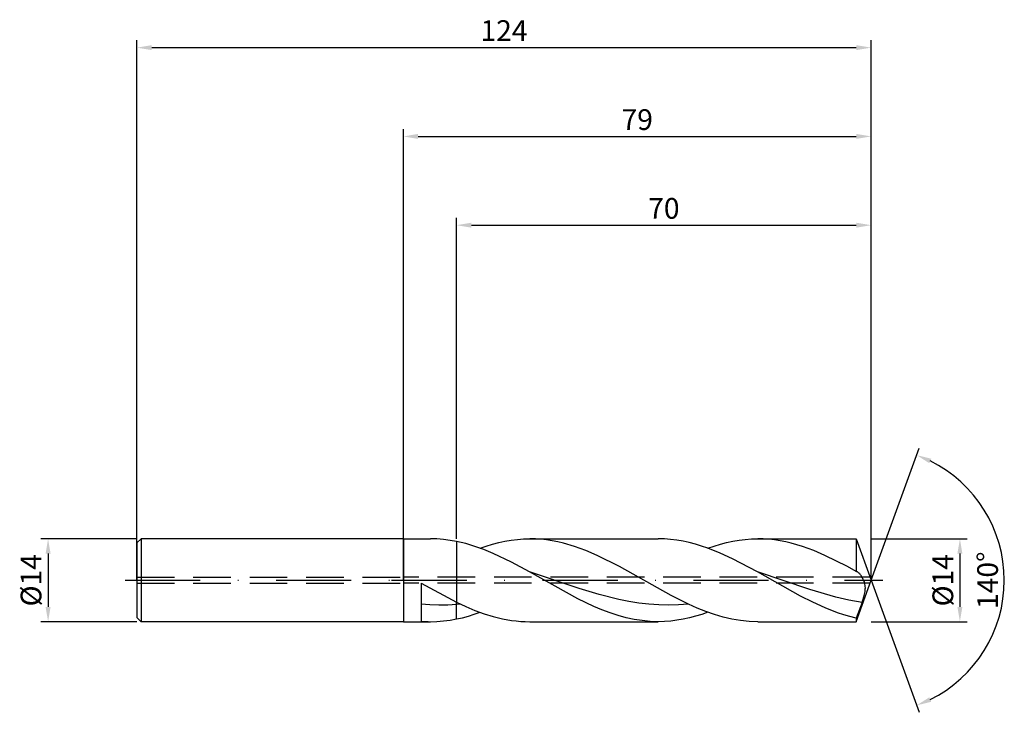
# Model space of a CAD drawing. Units: millimetres. Extents: x -65 to 102, y -22 to 95.
import ezdxf

# ---------------------------------------------------------------- set-up
doc = ezdxf.new("R2010")
doc.units = ezdxf.units.MM
doc.header["$PDMODE"] = 1
doc.linetypes.add('CENTER', pattern=[25.4, 12.7, -6.35, 0, -6.35])
doc.linetypes.add('HIDDEN', pattern=[9.525, 6.35, -3.175])
doc.layers.get('DEFPOINTS').update_dxf_attribs({"linetype": 'CONTINUOUS'})
for name, color, linetype in [('1', 4, 'CONTINUOUS'), ('2', 7, 'CONTINUOUS'), ('3', 1, 'HIDDEN'), ('4', 2, 'CENTER'), ('SK1', 4, 'CONTINUOUS'), ('SK2', 7, 'CONTINUOUS'), ('SK3', 1, 'HIDDEN'), ('SK4', 2, 'CENTER')]:
    doc.layers.add(name, color=color, linetype=linetype)
doc.styles.add('SIMPLEX', font='simplex')
doc.dimstyles.get("Standard").update_dxf_attribs({"dimtxt": 3.5, "dimasz": 2.5, "dimexe": 1.25, "dimexo": 0, "dimtad": 1, "dimdsep": 46, "dimtxsty": 'SIMPLEX', "dimcen": 0, "dimazin": 2, "dimtfac": 1, "dimtofl": 0, "dimtmove": 0, "dimatfit": 3, "dimfxl": 1, "dimarcsym": 0})

# ---------------------------------------------------------------- blocks, each defined once
blk = doc.blocks.new('*D0')
at = {"layer": '2', "color": 0, "lineweight": -2}
for p, q in [((79, 7), (95.25, 7)), ((94, 4.5), (94, -4.5)), ((79, -7), (95.25, -7))]:
    blk.add_line(p, q, dxfattribs=at)
at = {"layer": '2', "color": 0}
for points in [[(94.42, 4.5), (93.58, 4.5), (94, 7)], [(93.58, -4.5), (94.42, -4.5), (94, -7)]]:
    blk.add_solid(points, dxfattribs=at)
at = {"layer": 'DEFPOINTS', "color": 0}
for p in [(79, 7), (79, -7), (94, -7)]:
    blk.add_point(p, dxfattribs=at)
at = {"layer": '2', "color": 0, "insert": (91.57, 0), "char_height": 3.5, "attachment_point": 5, "rotation": 90, "style": 'SIMPLEX'}
blk.add_mtext('%%c14', dxfattribs=at)
blk = doc.blocks.new('*D1')
at = {"layer": '2', "color": 0, "lineweight": -2}
for p, q in [((0, 0), (0, 76.25)), ((2.5, 75), (76.5, 75)), ((79, 0), (79, 76.25))]:
    blk.add_line(p, q, dxfattribs=at)
at = {"layer": '2', "color": 0}
for points in [[(2.5, 75.42), (2.5, 74.58), (0, 75)], [(76.5, 74.58), (76.5, 75.42), (79, 75)]]:
    blk.add_solid(points, dxfattribs=at)
at = {"layer": 'DEFPOINTS', "color": 0}
for p in [(79, 75), (0, 0), (79, 0)]:
    blk.add_point(p, dxfattribs=at)
at = {"layer": '2', "color": 0, "insert": (39.5, 77.39), "char_height": 3.5, "attachment_point": 5, "style": 'SIMPLEX'}
blk.add_mtext('79', dxfattribs=at)
blk = doc.blocks.new('*D2')
at = {"layer": 'DEFPOINTS', "color": 0}
for p in [(-45, 7), (-60, -7), (-45, -7)]:
    blk.add_point(p, dxfattribs=at)
at = {"layer": 'SK2', "color": 0, "lineweight": -2}
for p, q in [((-45, 7), (-61.25, 7)), ((-60, 4.5), (-60, -4.5)), ((-45, -7), (-61.25, -7))]:
    blk.add_line(p, q, dxfattribs=at)
at = {"layer": 'SK2', "color": 0}
for points in [[(-59.58, 4.5), (-60.42, 4.5), (-60, 7)], [(-60.42, -4.5), (-59.58, -4.5), (-60, -7)]]:
    blk.add_solid(points, dxfattribs=at)
at = {"layer": 'SK2', "color": 0, "insert": (-62.43, 0), "char_height": 3.5, "attachment_point": 5, "rotation": 90, "style": 'SIMPLEX'}
blk.add_mtext('%%c14', dxfattribs=at)
blk = doc.blocks.new('*D3')
at = {"layer": '2', "color": 0, "lineweight": -2}
for p, q in [((9, 7), (9, 61.25)), ((11.5, 60), (76.5, 60)), ((79, 7), (79, 61.25))]:
    blk.add_line(p, q, dxfattribs=at)
at = {"layer": '2', "color": 0}
for points in [[(11.5, 60.42), (11.5, 59.58), (9, 60)], [(76.5, 59.58), (76.5, 60.42), (79, 60)]]:
    blk.add_solid(points, dxfattribs=at)
at = {"layer": 'DEFPOINTS', "color": 0}
for p in [(79, 60), (9, 7), (79, 7)]:
    blk.add_point(p, dxfattribs=at)
at = {"layer": '2', "color": 0, "insert": (44, 62.39), "char_height": 3.5, "attachment_point": 5, "style": 'SIMPLEX'}
blk.add_mtext('70', dxfattribs=at)
blk = doc.blocks.new('*D4')
at = {"layer": '2', "color": 0, "lineweight": -2}
for q in [(87.12, 22.32), (87.12, -22.32)]:
    blk.add_line((79, 0), q, dxfattribs=at)
blk.add_arc((79, 0), 22.5, 296.3695, 63.6305, dxfattribs=at)
at = {"layer": '2', "color": 0}
for points in [[(88.83, 19.78), (89.16, 20.54), (86.7, 21.14)], [(89.16, -20.54), (88.83, -19.78), (86.7, -21.14)]]:
    blk.add_solid(points, dxfattribs=at)
at = {"layer": 'DEFPOINTS', "color": 0}
for p in [(79, 0), (79, 0), (79, 0), (99.66, -8.91)]:
    blk.add_point(p, dxfattribs=at)
at = {"layer": '2', "color": 0, "insert": (99.13, 0), "char_height": 3.5, "attachment_point": 5, "rotation": 90, "style": 'SIMPLEX'}
blk.add_mtext('140°', dxfattribs=at)
blk = doc.blocks.new('*D5')
at = {"layer": 'DEFPOINTS', "color": 0}
for p in [(79, 90), (-45, 0), (79, 0)]:
    blk.add_point(p, dxfattribs=at)
at = {"layer": 'SK2', "color": 0, "lineweight": -2}
for p, q in [((-45, 0), (-45, 91.25)), ((-42.5, 90), (76.5, 90)), ((79, 0), (79, 91.25))]:
    blk.add_line(p, q, dxfattribs=at)
at = {"layer": 'SK2', "color": 0}
for points in [[(-42.5, 90.42), (-42.5, 89.58), (-45, 90)], [(76.5, 89.58), (76.5, 90.42), (79, 90)]]:
    blk.add_solid(points, dxfattribs=at)
at = {"layer": 'SK2', "color": 0, "insert": (17, 92.43), "char_height": 3.5, "attachment_point": 5, "style": 'SIMPLEX'}
blk.add_mtext('124', dxfattribs=at)

msp = doc.modelspace()

# ---------------------------------------------------------------- linework, layer by layer
at = {"layer": '1'}
for p, q in [((0, 7), (4.569, 7)), ((0, 7), (0, 6.993)), ((0, 6.993), (0, 6.372)), ((5.677, 6.971), (4.569, 7)), ((6.785, 6.886), (5.677, 6.971)), ((7.892, 6.744), (6.785, 6.886)), ((9, 6.547), (7.892, 6.744)), ((0, 6.372), (0, -7)), ((9, 6.547), (9, -3.727)), ((3, -0.502), (9, -3.727)), ((3, -0.502), (3, -6.943)), ((4.5, -4.161), (3, -4.056)), ((6, -4.204), (4.5, -4.161)), ((7.5, -4.184), (6, -4.204)), ((9, -4.102), (7.5, -4.184)), ((9, -4.102), (9, -3.727)), ((9, -6.547), (9, -4.102)), ((7.892, -6.744), (9, -6.547)), ((0, -7), (4.569, -7)), ((4.569, -7), (5.677, -6.971)), ((5.677, -6.971), (6.785, -6.886)), ((6.785, -6.886), (7.892, -6.744))]:
    msp.add_line(p, q, dxfattribs=at)
at = {"layer": '1', "color": 1}
for p, q in [((17.165, 6.593), (18.215, 6.77)), ((18.215, 6.77), (19.265, 6.897)), ((19.265, 6.897), (20.314, 6.974)), ((20.314, 6.974), (21.364, 7)), ((21.364, 7), (43.056, 7)), ((22.31, 6.979), (21.364, 7)), ((23.257, 6.917), (22.31, 6.979)), ((24.203, 6.813), (23.257, 6.917)), ((25.149, 6.669), (24.203, 6.813)), ((26.095, 6.484), (25.149, 6.669)), ((44.103, 6.974), (43.056, 7)), ((45.149, 6.898), (44.103, 6.974)), ((46.196, 6.771), (45.149, 6.898)), ((47.243, 6.595), (46.196, 6.771)), ((55.652, 6.593), (56.701, 6.77)), ((56.701, 6.77), (57.751, 6.897)), ((57.751, 6.897), (58.801, 6.974)), ((58.801, 6.974), (59.85, 7)), ((59.85, 7), (76.452, 7)), ((60.797, 6.979), (59.85, 7)), ((61.743, 6.917), (60.797, 6.979)), ((62.689, 6.813), (61.743, 6.917)), ((63.635, 6.669), (62.689, 6.813)), ((64.581, 6.484), (63.635, 6.669)), ((76.452, 7), (79, 0)), ((76.452, 7), (76.452, 6.999)), ((76.452, 6.999), (76.452, 6.599)), ((9, 6.547), (9, -3.727)), ((10.54, 6.185), (9, 6.547)), ((12.08, 5.725), (10.54, 6.185)), ((13.62, 5.175), (12.08, 5.725)), ((12.967, 5.419), (14.016, 5.778)), ((15.16, 4.543), (13.62, 5.175)), ((14.016, 5.778), (15.066, 6.095)), ((15.066, 6.095), (16.116, 6.367)), ((16.116, 6.367), (17.165, 6.593)), ((27.041, 6.262), (26.095, 6.484)), ((28.934, 5.706), (27.041, 6.262)), ((30.826, 5.014), (28.934, 5.706)), ((32.719, 4.202), (30.826, 5.014)), ((48.29, 6.371), (47.243, 6.595)), ((49.337, 6.1), (48.29, 6.371)), ((50.384, 5.784), (49.337, 6.1)), ((51.431, 5.427), (50.384, 5.784)), ((53.525, 4.596), (51.431, 5.427)), ((51.453, 5.419), (52.503, 5.778)), ((52.503, 5.778), (53.552, 6.095)), ((53.552, 6.095), (54.602, 6.367)), ((54.602, 6.367), (55.652, 6.593)), ((65.528, 6.262), (64.581, 6.484)), ((67.42, 5.706), (65.528, 6.262)), ((69.312, 5.014), (67.42, 5.706)), ((71.205, 4.202), (69.312, 5.014)), ((76.452, 6.599), (76.452, 1.498)), ((18.241, 3.075), (15.16, 4.543)), ((36.504, 2.301), (32.719, 4.202)), ((55.619, 3.63), (53.525, 4.596)), ((59.807, 1.414), (55.619, 3.63)), ((74.99, 2.301), (71.205, 4.202)), ((21.321, 1.414), (18.241, 3.075)), ((45.259, -2.594), (36.504, 2.301)), ((76.452, 1.498), (74.99, 2.301)), ((29.471, -3.12), (21.321, 1.414)), ((29.706, -1.409), (21.321, 1.414)), ((67.089, -2.668), (59.807, 1.414)), ((68.638, -1.552), (59.807, 1.414)), ((76.477, 1.492), (76.452, 1.498)), ((76.502, 1.485), (76.477, 1.492)), ((76.552, 1.469), (76.502, 1.485)), ((76.602, 1.448), (76.552, 1.469)), ((76.652, 1.424), (76.602, 1.448)), ((76.694, 1.402), (76.652, 1.424)), ((76.735, 1.377), (76.694, 1.402)), ((76.777, 1.35), (76.735, 1.377)), ((76.818, 1.32), (76.777, 1.35)), ((76.901, 1.254), (76.818, 1.32)), ((76.984, 1.179), (76.901, 1.254)), ((77.066, 1.095), (76.984, 1.179)), ((77.147, 1.003), (77.066, 1.095)), ((77.228, 0.903), (77.147, 1.003)), ((77.307, 0.796), (77.228, 0.903)), ((77.386, 0.681), (77.307, 0.796)), ((77.463, 0.559), (77.386, 0.681)), ((77.537, 0.43), (77.463, 0.559)), ((77.61, 0.293), (77.537, 0.43)), ((77.679, 0.15), (77.61, 0.293)), ((77.746, -0.001), (77.679, 0.15)), ((33.061, -2.428), (29.706, -1.409)), ((73.054, -2.831), (68.638, -1.552)), ((76.452, -7), (79, 0)), ((77.808, -0.158), (77.746, -0.001)), ((77.865, -0.323), (77.808, -0.158)), ((77.915, -0.495), (77.865, -0.323)), ((77.958, -0.675), (77.915, -0.495)), ((77.992, -0.862), (77.958, -0.675)), ((78.016, -1.057), (77.992, -0.862)), ((78.013, -1.686), (78.027, -1.47)), ((78.028, -1.26), (78.016, -1.057)), ((78.027, -1.47), (78.028, -1.26)), ((32.188, -4.422), (29.471, -3.12)), ((36.415, -3.266), (33.061, -2.428)), ((38.092, -3.597), (36.415, -3.266)), ((48.177, -4.055), (45.259, -2.594)), ((69.17, -3.724), (67.089, -2.668)), ((75.262, -3.342), (73.054, -2.831)), ((77.469, -3.746), (77.774, -2.83)), ((77.774, -2.83), (77.897, -2.366)), ((77.897, -2.366), (77.946, -2.136)), ((77.946, -2.136), (77.986, -1.909)), ((77.986, -1.909), (78.013, -1.686)), ((9, -3.727), (10.546, -4.443)), ((9, -4.102), (9, -3.727)), ((9.669, -4.045), (9, -4.102)), ((9, -6.547), (9, -4.102)), ((10.546, -4.443), (12.091, -5.089)), ((33.547, -4.995), (32.188, -4.422)), ((39.769, -3.86), (38.092, -3.597)), ((41.447, -4.052), (39.769, -3.86)), ((43.124, -4.168), (41.447, -4.052)), ((44.801, -4.205), (43.124, -4.168)), ((46.478, -4.164), (44.801, -4.205)), ((48.155, -4.045), (46.478, -4.164)), ((49.636, -4.705), (48.177, -4.055)), ((51.095, -5.287), (49.636, -4.705)), ((71.251, -4.672), (69.17, -3.724)), ((73.331, -5.486), (71.251, -4.672)), ((77.469, -3.746), (75.262, -3.342)), ((77.469, -3.746), (76.452, -6.405)), ((9, -6.547), (9.992, -6.325)), ((9.992, -6.325), (10.983, -6.062)), ((10.983, -6.062), (11.975, -5.759)), ((11.975, -5.759), (12.967, -5.419)), ((12.091, -5.089), (13.637, -5.653)), ((13.637, -5.653), (15.182, -6.127)), ((15.182, -6.127), (16.728, -6.505)), ((16.728, -6.505), (18.273, -6.778)), ((34.905, -5.507), (33.547, -4.995)), ((36.263, -5.951), (34.905, -5.507)), ((37.622, -6.323), (36.263, -5.951)), ((38.98, -6.616), (37.622, -6.323)), ((40.339, -6.829), (38.98, -6.616)), ((47.254, -6.593), (46.205, -6.77)), ((48.304, -6.367), (47.254, -6.593)), ((49.354, -6.095), (48.304, -6.367)), ((50.403, -5.778), (49.354, -6.095)), ((51.453, -5.419), (50.403, -5.778)), ((52.554, -5.795), (51.095, -5.287)), ((54.014, -6.22), (52.554, -5.795)), ((55.473, -6.558), (54.014, -6.22)), ((56.932, -6.802), (55.473, -6.558)), ((74.372, -5.835), (73.331, -5.486)), ((75.412, -6.142), (74.372, -5.835)), ((76.452, -6.405), (75.412, -6.142)), ((76.452, -6.405), (76.452, -7)), ((18.273, -6.778), (19.046, -6.875)), ((19.046, -6.875), (19.819, -6.944)), ((19.819, -6.944), (20.591, -6.986)), ((20.591, -6.986), (21.364, -7)), ((21.364, -7), (43.056, -7)), ((41.697, -6.957), (40.339, -6.829)), ((43.056, -7), (41.697, -6.957)), ((44.105, -6.974), (43.056, -7)), ((45.155, -6.897), (44.105, -6.974)), ((46.205, -6.77), (45.155, -6.897)), ((58.391, -6.95), (56.932, -6.802)), ((59.85, -7), (58.391, -6.95)), ((59.85, -7), (76.452, -7))]:
    msp.add_line(p, q, dxfattribs=at)
at = {"layer": '1'}
msp.add_arc((4.572, 14.557), 21.557, 265.81886, 269.99364, dxfattribs=at)
at = {"layer": '3'}
for p, q in [((78.818, 0.5), (0, 0.5)), ((78.818, -0.5), (0, -0.5))]:
    msp.add_line(p, q, dxfattribs=at)
at = {"layer": '4'}
msp.add_line((-2, 0), (81, 0), dxfattribs=at)
at = {"layer": 'SK1'}
for p, q in [((-44.3, 7), (-45, 6.3)), ((0, 7), (-44.3, 7)), ((-44.3, 7), (-44.3, 6.993)), ((-44.3, 6.993), (-44.3, 6.372)), ((-45, 6.3), (-45, 6.294)), ((-45, 6.294), (-45, 5.735)), ((-45, 5.735), (-45, -6.3)), ((-44.3, 6.372), (-44.3, -7)), ((-44.3, -7), (-45, -6.3)), ((0, -7), (-44.3, -7))]:
    msp.add_line(p, q, dxfattribs=at)
at = {"layer": 'SK3'}
for p, q in [((-45, 0.5), (0, 0.5)), ((-45, -0.5), (0, -0.5))]:
    msp.add_line(p, q, dxfattribs=at)
at = {"layer": 'SK4'}
for p, q in [((-47, 0), (0, 0)), ((-2, 0), (81, 0))]:
    msp.add_line(p, q, dxfattribs=at)

# ---------------------------------------------------------------- dimensions: what is measured, and where the dimension line sits
at = {"layer": '2'}
for base, p1, p2, picture, middle in [((79, 75), (0, 0), (79, 0), '*D1', (39.5, 77.391)), ((79, 60), (9, 7), (79, 7), '*D3', (44, 62.391))]:
    dim = msp.add_linear_dim(base=base, p1=p1, p2=p2, dimstyle='STANDARD', dxfattribs=at)
    dim.commit()
    dim.dimension.update_dxf_attribs({"geometry": picture, "text_midpoint": middle})
dim = msp.add_angular_dim_3p(base=(99.6598624, -8.9117947), center=(79, 0), p1=(79.000342, -0.0009397), p2=(79.000342, 0.0009397), dimstyle='STANDARD', dxfattribs=at)
dim.commit()
dim.dimension.update_dxf_attribs({"geometry": '*D4', "text_midpoint": (99.125, 0)})
dim = msp.add_linear_dim(base=(94, -7), p1=(79, 7), p2=(79, -7), angle=90, text='%%c<>', dimstyle='STANDARD', dxfattribs=at)
dim.commit()
dim.dimension.update_dxf_attribs({"geometry": '*D0', "text_midpoint": (91.569, 0)})
at = {"layer": 'SK2'}
dim = msp.add_linear_dim(base=(79, 90), p1=(-45, 0), p2=(79, 0), dimstyle='STANDARD', dxfattribs=at)
dim.commit()
dim.dimension.update_dxf_attribs({"geometry": '*D5', "text_midpoint": (17, 92.431)})
dim = msp.add_linear_dim(base=(-60, -7), p1=(-45, 7), p2=(-45, -7), angle=90, text='%%c<>', dimstyle='STANDARD', dxfattribs=at)
dim.commit()
dim.dimension.update_dxf_attribs({"geometry": '*D2', "text_midpoint": (-62.431, 0)})

doc.saveas('drawing.dxf')
